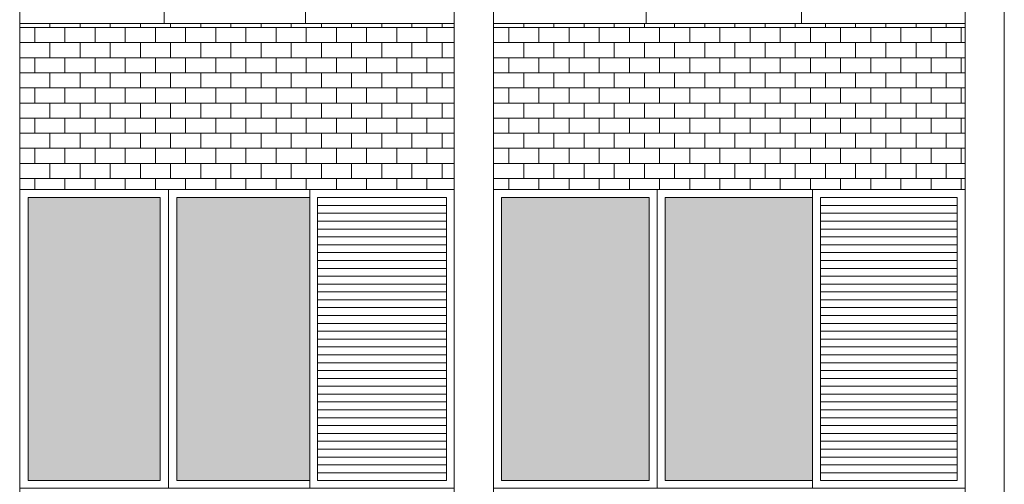
# Model space of a CAD drawing. Units: millimetres. Extents: x 8575 to 3566042, y -90 to 3252901.
# Drawn here: x 30802 to 31215, y 7801 to 7996 of the extents above; entities that cross this region are included whole.
import ezdxf

# ---------------------------------------------------------------- set-up
doc = ezdxf.new("R2010")
doc.units = ezdxf.units.MM
for name, color, linetype, lineweight in [('+A_A_0.00', 40, 'Continuous', 0), ('+A_A_0.18', 191, 'Continuous', 18), ('+A_A_Esquadrias_0.10', 2, 'Continuous', 0), ('18JANELAS', 253, 'Continuous', 0)]:
    doc.layers.add(name, color=color, linetype=linetype, lineweight=lineweight)

msp = doc.modelspace()

# ---------------------------------------------------------------- linework, layer by layer
at = {"layer": '+A_A_0.00'}
for p, q in [((30984.47, 7993.9), (30802.5, 7993.9)), ((30802.5, 7993.9), (30802.5, 7924.49)), ((30802.5, 7993.9), (30802.5, 7992.25)), ((30815.13, 7993.9), (30815.13, 7992.25)), ((30827.76, 7993.9), (30827.76, 7992.25)), ((30840.39, 7993.9), (30840.39, 7992.25)), ((30853.03, 7993.9), (30853.03, 7992.25)), ((30865.66, 7993.9), (30865.66, 7992.25)), ((30878.29, 7993.9), (30878.29, 7992.25)), ((30890.92, 7993.9), (30890.92, 7992.25)), ((30903.55, 7993.9), (30903.55, 7992.25)), ((30916.18, 7993.9), (30916.18, 7992.25)), ((30928.82, 7993.9), (30928.82, 7992.25)), ((30941.45, 7993.9), (30941.45, 7992.25)), ((30954.08, 7993.9), (30954.08, 7992.25)), ((30966.71, 7993.9), (30966.71, 7992.25)), ((30979.34, 7993.9), (30979.34, 7992.25)), ((30984.47, 7924.49), (30984.47, 7993.9)), ((31198.29, 7993.9), (31000.92, 7993.9)), ((31000.92, 7993.9), (31000.92, 7924.49)), ((31000.92, 7993.9), (31000.92, 7992.25)), ((31013.55, 7993.9), (31013.55, 7992.25)), ((31026.19, 7993.9), (31026.19, 7992.25)), ((31038.82, 7993.9), (31038.82, 7992.25)), ((31051.45, 7993.9), (31051.45, 7992.25)), ((31064.08, 7993.9), (31064.08, 7992.25)), ((31076.71, 7993.9), (31076.71, 7992.25)), ((31089.34, 7993.9), (31089.34, 7992.25)), ((31101.98, 7993.9), (31101.98, 7992.25)), ((31114.61, 7993.9), (31114.61, 7992.25)), ((31127.24, 7993.9), (31127.24, 7992.25)), ((31139.87, 7993.9), (31139.87, 7992.25)), ((31152.5, 7993.9), (31152.5, 7992.25)), ((31165.13, 7993.9), (31165.13, 7992.25)), ((31177.77, 7993.9), (31177.77, 7992.25)), ((31190.4, 7993.9), (31190.4, 7992.25)), ((31198.29, 7924.49), (31198.29, 7993.9)), ((30808.82, 7992.25), (30808.82, 7985.94)), ((30821.45, 7992.25), (30821.45, 7985.94)), ((30834.08, 7992.25), (30834.08, 7985.94)), ((30846.71, 7992.25), (30846.71, 7985.94)), ((30859.34, 7992.25), (30859.34, 7985.94)), ((30871.97, 7992.25), (30871.97, 7985.94)), ((30884.61, 7992.25), (30884.61, 7985.94)), ((30897.24, 7992.25), (30897.24, 7985.94)), ((30909.87, 7992.25), (30909.87, 7985.94)), ((30922.5, 7992.25), (30922.5, 7985.94)), ((30935.13, 7992.25), (30935.13, 7985.94)), ((30947.76, 7992.25), (30947.76, 7985.94)), ((30960.4, 7992.25), (30960.4, 7985.94)), ((30973.03, 7992.25), (30973.03, 7985.94)), ((30979.34, 7992.25), (30984.47, 7992.25)), ((31007.24, 7992.25), (31007.24, 7985.94)), ((31019.87, 7992.25), (31019.87, 7985.94)), ((31032.5, 7992.25), (31032.5, 7985.94)), ((31045.13, 7992.25), (31045.13, 7985.94)), ((31057.76, 7992.25), (31057.76, 7985.94)), ((31070.4, 7992.25), (31070.4, 7985.94)), ((31083.03, 7992.25), (31083.03, 7985.94)), ((31095.66, 7992.25), (31095.66, 7985.94)), ((31108.29, 7992.25), (31108.29, 7985.94)), ((31120.92, 7992.25), (31120.92, 7985.94)), ((31133.55, 7992.25), (31133.55, 7985.94)), ((31146.19, 7992.25), (31146.19, 7985.94)), ((31158.82, 7992.25), (31158.82, 7985.94)), ((31171.45, 7992.25), (31171.45, 7985.94)), ((31184.08, 7992.25), (31184.08, 7985.94)), ((31190.4, 7992.25), (31198.29, 7992.25)), ((31196.71, 7992.25), (31196.71, 7985.94)), ((30808.82, 7979.62), (30808.82, 7973.31)), ((30821.45, 7979.62), (30821.45, 7973.31)), ((30834.08, 7979.62), (30834.08, 7973.31)), ((30846.71, 7979.62), (30846.71, 7973.31)), ((30859.34, 7979.62), (30859.34, 7973.31)), ((30871.97, 7979.62), (30871.97, 7973.31)), ((30884.61, 7979.62), (30884.61, 7973.31)), ((30897.24, 7979.62), (30897.24, 7973.31)), ((30909.87, 7979.62), (30909.87, 7973.31)), ((30922.5, 7979.62), (30922.5, 7973.31)), ((30935.13, 7979.62), (30935.13, 7973.31)), ((30947.76, 7979.62), (30947.76, 7973.31)), ((30960.4, 7979.62), (30960.4, 7973.31)), ((30973.03, 7979.62), (30973.03, 7973.31)), ((30979.34, 7979.62), (30984.47, 7979.62)), ((31007.24, 7979.62), (31007.24, 7973.31)), ((31019.87, 7979.62), (31019.87, 7973.31)), ((31032.5, 7979.62), (31032.5, 7973.31)), ((31045.13, 7979.62), (31045.13, 7973.31)), ((31057.76, 7979.62), (31057.76, 7973.31)), ((31070.4, 7979.62), (31070.4, 7973.31)), ((31083.03, 7979.62), (31083.03, 7973.31)), ((31095.66, 7979.62), (31095.66, 7973.31)), ((31108.29, 7979.62), (31108.29, 7973.31)), ((31120.92, 7979.62), (31120.92, 7973.31)), ((31133.55, 7979.62), (31133.55, 7973.31)), ((31146.19, 7979.62), (31146.19, 7973.31)), ((31158.82, 7979.62), (31158.82, 7973.31)), ((31171.45, 7979.62), (31171.45, 7973.31)), ((31184.08, 7979.62), (31184.08, 7973.31)), ((31190.4, 7979.62), (31198.29, 7979.62)), ((31196.71, 7979.62), (31196.71, 7973.31)), ((30808.82, 7966.99), (30808.82, 7960.67)), ((30821.45, 7966.99), (30821.45, 7960.67)), ((30834.08, 7966.99), (30834.08, 7960.67)), ((30846.71, 7966.99), (30846.71, 7960.67)), ((30859.34, 7966.99), (30859.34, 7960.67)), ((30871.97, 7966.99), (30871.97, 7960.67)), ((30884.61, 7966.99), (30884.61, 7960.67)), ((30897.24, 7966.99), (30897.24, 7960.67)), ((30909.87, 7966.99), (30909.87, 7960.67)), ((30922.5, 7966.99), (30922.5, 7960.67)), ((30935.13, 7966.99), (30935.13, 7960.67)), ((30947.76, 7966.99), (30947.76, 7960.67)), ((30960.4, 7966.99), (30960.4, 7960.67)), ((30973.03, 7966.99), (30973.03, 7960.67)), ((30979.34, 7966.99), (30984.47, 7966.99)), ((31007.24, 7966.99), (31007.24, 7960.67)), ((31019.87, 7966.99), (31019.87, 7960.67)), ((31032.5, 7966.99), (31032.5, 7960.67)), ((31045.13, 7966.99), (31045.13, 7960.67)), ((31057.76, 7966.99), (31057.76, 7960.67)), ((31070.4, 7966.99), (31070.4, 7960.67)), ((31083.03, 7966.99), (31083.03, 7960.67)), ((31095.66, 7966.99), (31095.66, 7960.67)), ((31108.29, 7966.99), (31108.29, 7960.67)), ((31120.92, 7966.99), (31120.92, 7960.67)), ((31133.55, 7966.99), (31133.55, 7960.67)), ((31146.19, 7966.99), (31146.19, 7960.67)), ((31158.82, 7966.99), (31158.82, 7960.67)), ((31171.45, 7966.99), (31171.45, 7960.67)), ((31184.08, 7966.99), (31184.08, 7960.67)), ((31190.4, 7966.99), (31198.29, 7966.99)), ((31196.71, 7966.99), (31196.71, 7960.67)), ((30808.82, 7954.36), (30808.82, 7948.04)), ((30821.45, 7954.36), (30821.45, 7948.04)), ((30834.08, 7954.36), (30834.08, 7948.04)), ((30846.71, 7954.36), (30846.71, 7948.04)), ((30859.34, 7954.36), (30859.34, 7948.04)), ((30871.97, 7954.36), (30871.97, 7948.04)), ((30884.61, 7954.36), (30884.61, 7948.04)), ((30897.24, 7954.36), (30897.24, 7948.04)), ((30909.87, 7954.36), (30909.87, 7948.04)), ((30922.5, 7954.36), (30922.5, 7948.04)), ((30935.13, 7954.36), (30935.13, 7948.04)), ((30947.76, 7954.36), (30947.76, 7948.04)), ((30960.4, 7954.36), (30960.4, 7948.04)), ((30973.03, 7954.36), (30973.03, 7948.04)), ((30979.34, 7954.36), (30984.47, 7954.36)), ((31007.24, 7954.36), (31007.24, 7948.04)), ((31019.87, 7954.36), (31019.87, 7948.04)), ((31032.5, 7954.36), (31032.5, 7948.04)), ((31045.13, 7954.36), (31045.13, 7948.04)), ((31057.76, 7954.36), (31057.76, 7948.04)), ((31070.4, 7954.36), (31070.4, 7948.04)), ((31083.03, 7954.36), (31083.03, 7948.04)), ((31095.66, 7954.36), (31095.66, 7948.04)), ((31108.29, 7954.36), (31108.29, 7948.04)), ((31120.92, 7954.36), (31120.92, 7948.04)), ((31133.55, 7954.36), (31133.55, 7948.04)), ((31146.19, 7954.36), (31146.19, 7948.04)), ((31158.82, 7954.36), (31158.82, 7948.04)), ((31171.45, 7954.36), (31171.45, 7948.04)), ((31184.08, 7954.36), (31184.08, 7948.04)), ((31190.4, 7954.36), (31198.29, 7954.36)), ((31196.71, 7954.36), (31196.71, 7948.04)), ((30808.82, 7941.73), (30808.82, 7935.41)), ((30821.45, 7941.73), (30821.45, 7935.41)), ((30834.08, 7941.73), (30834.08, 7935.41)), ((30846.71, 7941.73), (30846.71, 7935.41)), ((30859.34, 7941.73), (30859.34, 7935.41)), ((30871.97, 7941.73), (30871.97, 7935.41)), ((30884.61, 7941.73), (30884.61, 7935.41)), ((30897.24, 7941.73), (30897.24, 7935.41)), ((30909.87, 7941.73), (30909.87, 7935.41)), ((30922.5, 7941.73), (30922.5, 7935.41)), ((30935.13, 7941.73), (30935.13, 7935.41)), ((30947.76, 7941.73), (30947.76, 7935.41)), ((30960.4, 7941.73), (30960.4, 7935.41)), ((30973.03, 7941.73), (30973.03, 7935.41)), ((30979.34, 7941.73), (30984.47, 7941.73)), ((31007.24, 7941.73), (31007.24, 7935.41)), ((31019.87, 7941.73), (31019.87, 7935.41)), ((31032.5, 7941.73), (31032.5, 7935.41)), ((31045.13, 7941.73), (31045.13, 7935.41)), ((31057.76, 7941.73), (31057.76, 7935.41)), ((31070.4, 7941.73), (31070.4, 7935.41)), ((31083.03, 7941.73), (31083.03, 7935.41)), ((31095.66, 7941.73), (31095.66, 7935.41)), ((31108.29, 7941.73), (31108.29, 7935.41)), ((31120.92, 7941.73), (31120.92, 7935.41)), ((31133.55, 7941.73), (31133.55, 7935.41)), ((31146.19, 7941.73), (31146.19, 7935.41)), ((31158.82, 7941.73), (31158.82, 7935.41)), ((31171.45, 7941.73), (31171.45, 7935.41)), ((31184.08, 7941.73), (31184.08, 7935.41)), ((31190.4, 7941.73), (31198.29, 7941.73)), ((31196.71, 7941.73), (31196.71, 7935.41)), ((30808.82, 7929.1), (30808.82, 7924.49)), ((30821.45, 7929.1), (30821.45, 7924.49)), ((30834.08, 7929.1), (30834.08, 7924.49)), ((30846.71, 7929.1), (30846.71, 7924.49)), ((30859.34, 7929.1), (30859.34, 7924.49)), ((30871.97, 7929.1), (30871.97, 7924.49)), ((30884.61, 7929.1), (30884.61, 7924.49)), ((30897.24, 7929.1), (30897.24, 7924.49)), ((30909.87, 7929.1), (30909.87, 7924.49)), ((30922.5, 7929.1), (30922.5, 7924.49)), ((30935.13, 7929.1), (30935.13, 7924.49)), ((30947.76, 7929.1), (30947.76, 7924.49)), ((30960.4, 7929.1), (30960.4, 7924.49)), ((30973.03, 7929.1), (30973.03, 7924.49)), ((30979.34, 7929.1), (30984.47, 7929.1)), ((31007.24, 7929.1), (31007.24, 7924.49)), ((31019.87, 7929.1), (31019.87, 7924.49)), ((31032.5, 7929.1), (31032.5, 7924.49)), ((31045.13, 7929.1), (31045.13, 7924.49)), ((31057.76, 7929.1), (31057.76, 7924.49)), ((31070.4, 7929.1), (31070.4, 7924.49)), ((31083.03, 7929.1), (31083.03, 7924.49)), ((31095.66, 7929.1), (31095.66, 7924.49)), ((31108.29, 7929.1), (31108.29, 7924.49)), ((31120.92, 7929.1), (31120.92, 7924.49)), ((31133.55, 7929.1), (31133.55, 7924.49)), ((31146.19, 7929.1), (31146.19, 7924.49)), ((31158.82, 7929.1), (31158.82, 7924.49)), ((31171.45, 7929.1), (31171.45, 7924.49)), ((31184.08, 7929.1), (31184.08, 7924.49)), ((31190.4, 7929.1), (31198.29, 7929.1)), ((31196.71, 7929.1), (31196.71, 7924.49)), ((30802.5, 7924.49), (30984.47, 7924.49)), ((31000.92, 7924.49), (31198.29, 7924.49))]:
    msp.add_line(p, q, dxfattribs=at)
at = {"layer": '+A_A_0.00', "flags": 128}
for points in [[(30802.5, 7992.25), (30802.5, 7992.25), (30802.5, 7993.9)], [(30802.5, 7992.25), (30815.13, 7992.25), (30815.13, 7993.9)], [(30815.13, 7992.25), (30827.76, 7992.25), (30827.76, 7993.9)], [(30827.76, 7992.25), (30840.39, 7992.25), (30840.39, 7993.9)], [(30840.39, 7992.25), (30853.03, 7992.25), (30853.03, 7993.9)], [(30853.03, 7992.25), (30865.66, 7992.25), (30865.66, 7993.9)], [(30865.66, 7992.25), (30878.29, 7992.25), (30878.29, 7993.9)], [(30878.29, 7992.25), (30890.92, 7992.25), (30890.92, 7993.9)], [(30890.92, 7992.25), (30903.55, 7992.25), (30903.55, 7993.9)], [(30903.55, 7992.25), (30916.18, 7992.25), (30916.18, 7993.9)], [(30916.18, 7992.25), (30928.82, 7992.25), (30928.82, 7993.9)], [(30928.82, 7992.25), (30941.45, 7992.25), (30941.45, 7993.9)], [(30941.45, 7992.25), (30954.08, 7992.25), (30954.08, 7993.9)], [(30954.08, 7992.25), (30966.71, 7992.25), (30966.71, 7993.9)], [(30966.71, 7992.25), (30979.34, 7992.25), (30979.34, 7993.9)], [(31000.92, 7992.25), (31000.92, 7992.25), (31000.92, 7993.9)], [(31000.92, 7992.25), (31013.55, 7992.25), (31013.55, 7993.9)], [(31013.55, 7992.25), (31026.19, 7992.25), (31026.19, 7993.9)], [(31026.19, 7992.25), (31038.82, 7992.25), (31038.82, 7993.9)], [(31038.82, 7992.25), (31051.45, 7992.25), (31051.45, 7993.9)], [(31051.45, 7992.25), (31064.08, 7992.25), (31064.08, 7993.9)], [(31064.08, 7992.25), (31076.71, 7992.25), (31076.71, 7993.9)], [(31076.71, 7992.25), (31089.34, 7992.25), (31089.34, 7993.9)], [(31089.34, 7992.25), (31101.98, 7992.25), (31101.98, 7993.9)], [(31101.98, 7992.25), (31114.61, 7992.25), (31114.61, 7993.9)], [(31114.61, 7992.25), (31127.24, 7992.25), (31127.24, 7993.9)], [(31127.24, 7992.25), (31139.87, 7992.25), (31139.87, 7993.9)], [(31139.87, 7992.25), (31152.5, 7992.25), (31152.5, 7993.9)], [(31152.5, 7992.25), (31165.13, 7992.25), (31165.13, 7993.9)], [(31165.13, 7992.25), (31177.77, 7992.25), (31177.77, 7993.9)], [(31177.77, 7992.25), (31190.4, 7992.25), (31190.4, 7993.9)], [(30802.5, 7979.62), (30802.5, 7979.62), (30802.5, 7985.94), (30802.5, 7985.94)], [(30984.47, 7985.94), (30979.34, 7985.94), (30979.34, 7979.62)], [(31000.92, 7979.62), (31000.92, 7979.62), (31000.92, 7985.94), (31000.92, 7985.94)], [(31198.29, 7985.94), (31190.4, 7985.94), (31190.4, 7979.62)], [(30802.5, 7966.99), (30802.5, 7966.99), (30802.5, 7973.31), (30802.5, 7973.31)], [(30984.47, 7973.31), (30979.34, 7973.31), (30979.34, 7966.99)], [(31000.92, 7966.99), (31000.92, 7966.99), (31000.92, 7973.31), (31000.92, 7973.31)], [(31198.29, 7973.31), (31190.4, 7973.31), (31190.4, 7966.99)], [(30802.5, 7954.36), (30802.5, 7954.36), (30802.5, 7960.67), (30802.5, 7960.67)], [(30984.47, 7960.67), (30979.34, 7960.67), (30979.34, 7954.36)], [(31000.92, 7954.36), (31000.92, 7954.36), (31000.92, 7960.67), (31000.92, 7960.67)], [(31198.29, 7960.67), (31190.4, 7960.67), (31190.4, 7954.36)], [(30802.5, 7941.73), (30802.5, 7941.73), (30802.5, 7948.04), (30802.5, 7948.04)], [(30984.47, 7948.04), (30979.34, 7948.04), (30979.34, 7941.73)], [(31000.92, 7941.73), (31000.92, 7941.73), (31000.92, 7948.04), (31000.92, 7948.04)], [(31198.29, 7948.04), (31190.4, 7948.04), (31190.4, 7941.73)], [(30802.5, 7929.1), (30802.5, 7929.1), (30802.5, 7935.41), (30802.5, 7935.41)], [(30984.47, 7935.41), (30979.34, 7935.41), (30979.34, 7929.1)], [(31000.92, 7929.1), (31000.92, 7929.1), (31000.92, 7935.41), (31000.92, 7935.41)], [(31198.29, 7935.41), (31190.4, 7935.41), (31190.4, 7929.1)]]:
    msp.add_lwpolyline(points, dxfattribs=at)
for points in [[(30802.5, 7979.62), (30815.13, 7979.62), (30815.13, 7985.94), (30802.5, 7985.94), (30802.5, 7979.62)], [(30815.13, 7979.62), (30827.76, 7979.62), (30827.76, 7985.94), (30815.13, 7985.94), (30815.13, 7979.62)], [(30827.76, 7979.62), (30840.39, 7979.62), (30840.39, 7985.94), (30827.76, 7985.94), (30827.76, 7979.62)], [(30840.39, 7979.62), (30853.03, 7979.62), (30853.03, 7985.94), (30840.39, 7985.94), (30840.39, 7979.62)], [(30853.03, 7979.62), (30865.66, 7979.62), (30865.66, 7985.94), (30853.03, 7985.94), (30853.03, 7979.62)], [(30865.66, 7979.62), (30878.29, 7979.62), (30878.29, 7985.94), (30865.66, 7985.94), (30865.66, 7979.62)], [(30878.29, 7979.62), (30890.92, 7979.62), (30890.92, 7985.94), (30878.29, 7985.94), (30878.29, 7979.62)], [(30890.92, 7979.62), (30903.55, 7979.62), (30903.55, 7985.94), (30890.92, 7985.94), (30890.92, 7979.62)], [(30903.55, 7979.62), (30916.18, 7979.62), (30916.18, 7985.94), (30903.55, 7985.94), (30903.55, 7979.62)], [(30916.18, 7979.62), (30928.82, 7979.62), (30928.82, 7985.94), (30916.18, 7985.94), (30916.18, 7979.62)], [(30928.82, 7979.62), (30941.45, 7979.62), (30941.45, 7985.94), (30928.82, 7985.94), (30928.82, 7979.62)], [(30941.45, 7979.62), (30954.08, 7979.62), (30954.08, 7985.94), (30941.45, 7985.94), (30941.45, 7979.62)], [(30954.08, 7979.62), (30966.71, 7979.62), (30966.71, 7985.94), (30954.08, 7985.94), (30954.08, 7979.62)], [(30966.71, 7979.62), (30979.34, 7979.62), (30979.34, 7985.94), (30966.71, 7985.94), (30966.71, 7979.62)], [(31000.92, 7979.62), (31013.55, 7979.62), (31013.55, 7985.94), (31000.92, 7985.94), (31000.92, 7979.62)], [(31013.55, 7979.62), (31026.19, 7979.62), (31026.19, 7985.94), (31013.55, 7985.94), (31013.55, 7979.62)], [(31026.19, 7979.62), (31038.82, 7979.62), (31038.82, 7985.94), (31026.19, 7985.94), (31026.19, 7979.62)], [(31038.82, 7979.62), (31051.45, 7979.62), (31051.45, 7985.94), (31038.82, 7985.94), (31038.82, 7979.62)], [(31051.45, 7979.62), (31064.08, 7979.62), (31064.08, 7985.94), (31051.45, 7985.94), (31051.45, 7979.62)], [(31064.08, 7979.62), (31076.71, 7979.62), (31076.71, 7985.94), (31064.08, 7985.94), (31064.08, 7979.62)], [(31076.71, 7979.62), (31089.34, 7979.62), (31089.34, 7985.94), (31076.71, 7985.94), (31076.71, 7979.62)], [(31089.34, 7979.62), (31101.98, 7979.62), (31101.98, 7985.94), (31089.34, 7985.94), (31089.34, 7979.62)], [(31101.98, 7979.62), (31114.61, 7979.62), (31114.61, 7985.94), (31101.98, 7985.94), (31101.98, 7979.62)], [(31114.61, 7979.62), (31127.24, 7979.62), (31127.24, 7985.94), (31114.61, 7985.94), (31114.61, 7979.62)], [(31127.24, 7979.62), (31139.87, 7979.62), (31139.87, 7985.94), (31127.24, 7985.94), (31127.24, 7979.62)], [(31139.87, 7979.62), (31152.5, 7979.62), (31152.5, 7985.94), (31139.87, 7985.94), (31139.87, 7979.62)], [(31152.5, 7979.62), (31165.13, 7979.62), (31165.13, 7985.94), (31152.5, 7985.94), (31152.5, 7979.62)], [(31165.13, 7979.62), (31177.77, 7979.62), (31177.77, 7985.94), (31165.13, 7985.94), (31165.13, 7979.62)], [(31177.77, 7979.62), (31190.4, 7979.62), (31190.4, 7985.94), (31177.77, 7985.94), (31177.77, 7979.62)], [(30802.5, 7966.99), (30815.13, 7966.99), (30815.13, 7973.31), (30802.5, 7973.31), (30802.5, 7966.99)], [(30815.13, 7966.99), (30827.76, 7966.99), (30827.76, 7973.31), (30815.13, 7973.31), (30815.13, 7966.99)], [(30827.76, 7966.99), (30840.39, 7966.99), (30840.39, 7973.31), (30827.76, 7973.31), (30827.76, 7966.99)], [(30840.39, 7966.99), (30853.03, 7966.99), (30853.03, 7973.31), (30840.39, 7973.31), (30840.39, 7966.99)], [(30853.03, 7966.99), (30865.66, 7966.99), (30865.66, 7973.31), (30853.03, 7973.31), (30853.03, 7966.99)], [(30865.66, 7966.99), (30878.29, 7966.99), (30878.29, 7973.31), (30865.66, 7973.31), (30865.66, 7966.99)], [(30878.29, 7966.99), (30890.92, 7966.99), (30890.92, 7973.31), (30878.29, 7973.31), (30878.29, 7966.99)], [(30890.92, 7966.99), (30903.55, 7966.99), (30903.55, 7973.31), (30890.92, 7973.31), (30890.92, 7966.99)], [(30903.55, 7966.99), (30916.18, 7966.99), (30916.18, 7973.31), (30903.55, 7973.31), (30903.55, 7966.99)], [(30916.18, 7966.99), (30928.82, 7966.99), (30928.82, 7973.31), (30916.18, 7973.31), (30916.18, 7966.99)], [(30928.82, 7966.99), (30941.45, 7966.99), (30941.45, 7973.31), (30928.82, 7973.31), (30928.82, 7966.99)], [(30941.45, 7966.99), (30954.08, 7966.99), (30954.08, 7973.31), (30941.45, 7973.31), (30941.45, 7966.99)], [(30954.08, 7966.99), (30966.71, 7966.99), (30966.71, 7973.31), (30954.08, 7973.31), (30954.08, 7966.99)], [(30966.71, 7966.99), (30979.34, 7966.99), (30979.34, 7973.31), (30966.71, 7973.31), (30966.71, 7966.99)], [(31000.92, 7966.99), (31013.55, 7966.99), (31013.55, 7973.31), (31000.92, 7973.31), (31000.92, 7966.99)], [(31013.55, 7966.99), (31026.19, 7966.99), (31026.19, 7973.31), (31013.55, 7973.31), (31013.55, 7966.99)], [(31026.19, 7966.99), (31038.82, 7966.99), (31038.82, 7973.31), (31026.19, 7973.31), (31026.19, 7966.99)], [(31038.82, 7966.99), (31051.45, 7966.99), (31051.45, 7973.31), (31038.82, 7973.31), (31038.82, 7966.99)], [(31051.45, 7966.99), (31064.08, 7966.99), (31064.08, 7973.31), (31051.45, 7973.31), (31051.45, 7966.99)], [(31064.08, 7966.99), (31076.71, 7966.99), (31076.71, 7973.31), (31064.08, 7973.31), (31064.08, 7966.99)], [(31076.71, 7966.99), (31089.34, 7966.99), (31089.34, 7973.31), (31076.71, 7973.31), (31076.71, 7966.99)], [(31089.34, 7966.99), (31101.98, 7966.99), (31101.98, 7973.31), (31089.34, 7973.31), (31089.34, 7966.99)], [(31101.98, 7966.99), (31114.61, 7966.99), (31114.61, 7973.31), (31101.98, 7973.31), (31101.98, 7966.99)], [(31114.61, 7966.99), (31127.24, 7966.99), (31127.24, 7973.31), (31114.61, 7973.31), (31114.61, 7966.99)], [(31127.24, 7966.99), (31139.87, 7966.99), (31139.87, 7973.31), (31127.24, 7973.31), (31127.24, 7966.99)], [(31139.87, 7966.99), (31152.5, 7966.99), (31152.5, 7973.31), (31139.87, 7973.31), (31139.87, 7966.99)], [(31152.5, 7966.99), (31165.13, 7966.99), (31165.13, 7973.31), (31152.5, 7973.31), (31152.5, 7966.99)], [(31165.13, 7966.99), (31177.77, 7966.99), (31177.77, 7973.31), (31165.13, 7973.31), (31165.13, 7966.99)], [(31177.77, 7966.99), (31190.4, 7966.99), (31190.4, 7973.31), (31177.77, 7973.31), (31177.77, 7966.99)], [(30802.5, 7954.36), (30815.13, 7954.36), (30815.13, 7960.67), (30802.5, 7960.67), (30802.5, 7954.36)], [(30815.13, 7954.36), (30827.76, 7954.36), (30827.76, 7960.67), (30815.13, 7960.67), (30815.13, 7954.36)], [(30827.76, 7954.36), (30840.39, 7954.36), (30840.39, 7960.67), (30827.76, 7960.67), (30827.76, 7954.36)], [(30840.39, 7954.36), (30853.03, 7954.36), (30853.03, 7960.67), (30840.39, 7960.67), (30840.39, 7954.36)], [(30853.03, 7954.36), (30865.66, 7954.36), (30865.66, 7960.67), (30853.03, 7960.67), (30853.03, 7954.36)], [(30865.66, 7954.36), (30878.29, 7954.36), (30878.29, 7960.67), (30865.66, 7960.67), (30865.66, 7954.36)], [(30878.29, 7954.36), (30890.92, 7954.36), (30890.92, 7960.67), (30878.29, 7960.67), (30878.29, 7954.36)], [(30890.92, 7954.36), (30903.55, 7954.36), (30903.55, 7960.67), (30890.92, 7960.67), (30890.92, 7954.36)], [(30903.55, 7954.36), (30916.18, 7954.36), (30916.18, 7960.67), (30903.55, 7960.67), (30903.55, 7954.36)], [(30916.18, 7954.36), (30928.82, 7954.36), (30928.82, 7960.67), (30916.18, 7960.67), (30916.18, 7954.36)], [(30928.82, 7954.36), (30941.45, 7954.36), (30941.45, 7960.67), (30928.82, 7960.67), (30928.82, 7954.36)], [(30941.45, 7954.36), (30954.08, 7954.36), (30954.08, 7960.67), (30941.45, 7960.67), (30941.45, 7954.36)], [(30954.08, 7954.36), (30966.71, 7954.36), (30966.71, 7960.67), (30954.08, 7960.67), (30954.08, 7954.36)], [(30966.71, 7954.36), (30979.34, 7954.36), (30979.34, 7960.67), (30966.71, 7960.67), (30966.71, 7954.36)], [(31000.92, 7954.36), (31013.55, 7954.36), (31013.55, 7960.67), (31000.92, 7960.67), (31000.92, 7954.36)], [(31013.55, 7954.36), (31026.19, 7954.36), (31026.19, 7960.67), (31013.55, 7960.67), (31013.55, 7954.36)], [(31026.19, 7954.36), (31038.82, 7954.36), (31038.82, 7960.67), (31026.19, 7960.67), (31026.19, 7954.36)], [(31038.82, 7954.36), (31051.45, 7954.36), (31051.45, 7960.67), (31038.82, 7960.67), (31038.82, 7954.36)], [(31051.45, 7954.36), (31064.08, 7954.36), (31064.08, 7960.67), (31051.45, 7960.67), (31051.45, 7954.36)], [(31064.08, 7954.36), (31076.71, 7954.36), (31076.71, 7960.67), (31064.08, 7960.67), (31064.08, 7954.36)], [(31076.71, 7954.36), (31089.34, 7954.36), (31089.34, 7960.67), (31076.71, 7960.67), (31076.71, 7954.36)], [(31089.34, 7954.36), (31101.98, 7954.36), (31101.98, 7960.67), (31089.34, 7960.67), (31089.34, 7954.36)], [(31101.98, 7954.36), (31114.61, 7954.36), (31114.61, 7960.67), (31101.98, 7960.67), (31101.98, 7954.36)], [(31114.61, 7954.36), (31127.24, 7954.36), (31127.24, 7960.67), (31114.61, 7960.67), (31114.61, 7954.36)], [(31127.24, 7954.36), (31139.87, 7954.36), (31139.87, 7960.67), (31127.24, 7960.67), (31127.24, 7954.36)], [(31139.87, 7954.36), (31152.5, 7954.36), (31152.5, 7960.67), (31139.87, 7960.67), (31139.87, 7954.36)], [(31152.5, 7954.36), (31165.13, 7954.36), (31165.13, 7960.67), (31152.5, 7960.67), (31152.5, 7954.36)], [(31165.13, 7954.36), (31177.77, 7954.36), (31177.77, 7960.67), (31165.13, 7960.67), (31165.13, 7954.36)], [(31177.77, 7954.36), (31190.4, 7954.36), (31190.4, 7960.67), (31177.77, 7960.67), (31177.77, 7954.36)], [(30802.5, 7941.73), (30815.13, 7941.73), (30815.13, 7948.04), (30802.5, 7948.04), (30802.5, 7941.73)], [(30815.13, 7941.73), (30827.76, 7941.73), (30827.76, 7948.04), (30815.13, 7948.04), (30815.13, 7941.73)], [(30827.76, 7941.73), (30840.39, 7941.73), (30840.39, 7948.04), (30827.76, 7948.04), (30827.76, 7941.73)], [(30840.39, 7941.73), (30853.03, 7941.73), (30853.03, 7948.04), (30840.39, 7948.04), (30840.39, 7941.73)], [(30853.03, 7941.73), (30865.66, 7941.73), (30865.66, 7948.04), (30853.03, 7948.04), (30853.03, 7941.73)], [(30865.66, 7941.73), (30878.29, 7941.73), (30878.29, 7948.04), (30865.66, 7948.04), (30865.66, 7941.73)], [(30878.29, 7941.73), (30890.92, 7941.73), (30890.92, 7948.04), (30878.29, 7948.04), (30878.29, 7941.73)], [(30890.92, 7941.73), (30903.55, 7941.73), (30903.55, 7948.04), (30890.92, 7948.04), (30890.92, 7941.73)], [(30903.55, 7941.73), (30916.18, 7941.73), (30916.18, 7948.04), (30903.55, 7948.04), (30903.55, 7941.73)], [(30916.18, 7941.73), (30928.82, 7941.73), (30928.82, 7948.04), (30916.18, 7948.04), (30916.18, 7941.73)], [(30928.82, 7941.73), (30941.45, 7941.73), (30941.45, 7948.04), (30928.82, 7948.04), (30928.82, 7941.73)], [(30941.45, 7941.73), (30954.08, 7941.73), (30954.08, 7948.04), (30941.45, 7948.04), (30941.45, 7941.73)], [(30954.08, 7941.73), (30966.71, 7941.73), (30966.71, 7948.04), (30954.08, 7948.04), (30954.08, 7941.73)], [(30966.71, 7941.73), (30979.34, 7941.73), (30979.34, 7948.04), (30966.71, 7948.04), (30966.71, 7941.73)], [(31000.92, 7941.73), (31013.55, 7941.73), (31013.55, 7948.04), (31000.92, 7948.04), (31000.92, 7941.73)], [(31013.55, 7941.73), (31026.19, 7941.73), (31026.19, 7948.04), (31013.55, 7948.04), (31013.55, 7941.73)], [(31026.19, 7941.73), (31038.82, 7941.73), (31038.82, 7948.04), (31026.19, 7948.04), (31026.19, 7941.73)], [(31038.82, 7941.73), (31051.45, 7941.73), (31051.45, 7948.04), (31038.82, 7948.04), (31038.82, 7941.73)], [(31051.45, 7941.73), (31064.08, 7941.73), (31064.08, 7948.04), (31051.45, 7948.04), (31051.45, 7941.73)], [(31064.08, 7941.73), (31076.71, 7941.73), (31076.71, 7948.04), (31064.08, 7948.04), (31064.08, 7941.73)], [(31076.71, 7941.73), (31089.34, 7941.73), (31089.34, 7948.04), (31076.71, 7948.04), (31076.71, 7941.73)], [(31089.34, 7941.73), (31101.98, 7941.73), (31101.98, 7948.04), (31089.34, 7948.04), (31089.34, 7941.73)], [(31101.98, 7941.73), (31114.61, 7941.73), (31114.61, 7948.04), (31101.98, 7948.04), (31101.98, 7941.73)], [(31114.61, 7941.73), (31127.24, 7941.73), (31127.24, 7948.04), (31114.61, 7948.04), (31114.61, 7941.73)], [(31127.24, 7941.73), (31139.87, 7941.73), (31139.87, 7948.04), (31127.24, 7948.04), (31127.24, 7941.73)], [(31139.87, 7941.73), (31152.5, 7941.73), (31152.5, 7948.04), (31139.87, 7948.04), (31139.87, 7941.73)], [(31152.5, 7941.73), (31165.13, 7941.73), (31165.13, 7948.04), (31152.5, 7948.04), (31152.5, 7941.73)], [(31165.13, 7941.73), (31177.77, 7941.73), (31177.77, 7948.04), (31165.13, 7948.04), (31165.13, 7941.73)], [(31177.77, 7941.73), (31190.4, 7941.73), (31190.4, 7948.04), (31177.77, 7948.04), (31177.77, 7941.73)], [(30802.5, 7929.1), (30815.13, 7929.1), (30815.13, 7935.41), (30802.5, 7935.41), (30802.5, 7929.1)], [(30815.13, 7929.1), (30827.76, 7929.1), (30827.76, 7935.41), (30815.13, 7935.41), (30815.13, 7929.1)], [(30827.76, 7929.1), (30840.39, 7929.1), (30840.39, 7935.41), (30827.76, 7935.41), (30827.76, 7929.1)], [(30840.39, 7929.1), (30853.03, 7929.1), (30853.03, 7935.41), (30840.39, 7935.41), (30840.39, 7929.1)], [(30853.03, 7929.1), (30865.66, 7929.1), (30865.66, 7935.41), (30853.03, 7935.41), (30853.03, 7929.1)], [(30865.66, 7929.1), (30878.29, 7929.1), (30878.29, 7935.41), (30865.66, 7935.41), (30865.66, 7929.1)], [(30878.29, 7929.1), (30890.92, 7929.1), (30890.92, 7935.41), (30878.29, 7935.41), (30878.29, 7929.1)], [(30890.92, 7929.1), (30903.55, 7929.1), (30903.55, 7935.41), (30890.92, 7935.41), (30890.92, 7929.1)], [(30903.55, 7929.1), (30916.18, 7929.1), (30916.18, 7935.41), (30903.55, 7935.41), (30903.55, 7929.1)], [(30916.18, 7929.1), (30928.82, 7929.1), (30928.82, 7935.41), (30916.18, 7935.41), (30916.18, 7929.1)], [(30928.82, 7929.1), (30941.45, 7929.1), (30941.45, 7935.41), (30928.82, 7935.41), (30928.82, 7929.1)], [(30941.45, 7929.1), (30954.08, 7929.1), (30954.08, 7935.41), (30941.45, 7935.41), (30941.45, 7929.1)], [(30954.08, 7929.1), (30966.71, 7929.1), (30966.71, 7935.41), (30954.08, 7935.41), (30954.08, 7929.1)], [(30966.71, 7929.1), (30979.34, 7929.1), (30979.34, 7935.41), (30966.71, 7935.41), (30966.71, 7929.1)], [(31000.92, 7929.1), (31013.55, 7929.1), (31013.55, 7935.41), (31000.92, 7935.41), (31000.92, 7929.1)], [(31013.55, 7929.1), (31026.19, 7929.1), (31026.19, 7935.41), (31013.55, 7935.41), (31013.55, 7929.1)], [(31026.19, 7929.1), (31038.82, 7929.1), (31038.82, 7935.41), (31026.19, 7935.41), (31026.19, 7929.1)], [(31038.82, 7929.1), (31051.45, 7929.1), (31051.45, 7935.41), (31038.82, 7935.41), (31038.82, 7929.1)], [(31051.45, 7929.1), (31064.08, 7929.1), (31064.08, 7935.41), (31051.45, 7935.41), (31051.45, 7929.1)], [(31064.08, 7929.1), (31076.71, 7929.1), (31076.71, 7935.41), (31064.08, 7935.41), (31064.08, 7929.1)], [(31076.71, 7929.1), (31089.34, 7929.1), (31089.34, 7935.41), (31076.71, 7935.41), (31076.71, 7929.1)], [(31089.34, 7929.1), (31101.98, 7929.1), (31101.98, 7935.41), (31089.34, 7935.41), (31089.34, 7929.1)], [(31101.98, 7929.1), (31114.61, 7929.1), (31114.61, 7935.41), (31101.98, 7935.41), (31101.98, 7929.1)], [(31114.61, 7929.1), (31127.24, 7929.1), (31127.24, 7935.41), (31114.61, 7935.41), (31114.61, 7929.1)], [(31127.24, 7929.1), (31139.87, 7929.1), (31139.87, 7935.41), (31127.24, 7935.41), (31127.24, 7929.1)], [(31139.87, 7929.1), (31152.5, 7929.1), (31152.5, 7935.41), (31139.87, 7935.41), (31139.87, 7929.1)], [(31152.5, 7929.1), (31165.13, 7929.1), (31165.13, 7935.41), (31152.5, 7935.41), (31152.5, 7929.1)], [(31165.13, 7929.1), (31177.77, 7929.1), (31177.77, 7935.41), (31165.13, 7935.41), (31165.13, 7929.1)], [(31177.77, 7929.1), (31190.4, 7929.1), (31190.4, 7935.41), (31177.77, 7935.41), (31177.77, 7929.1)]]:
    msp.add_lwpolyline(points, close=True, dxfattribs=at)
at = {"layer": '+A_A_0.18'}
for p, q in [((31214.74, 11283.72), (31214.74, 6890.27)), ((30802.5, 11257.41), (30802.5, 6890.27)), ((30984.47, 6890.27), (30984.47, 11257.41)), ((31000.92, 11257.41), (31000.92, 6890.27)), ((31198.29, 6890.27), (31198.29, 11257.41)), ((30802.5, 7993.9), (30984.47, 7993.9)), ((30802.5, 7993.9), (30984.47, 7993.9)), ((31000.92, 7993.9), (31198.29, 7993.9)), ((31000.92, 7993.9), (31198.29, 7993.9)), ((30984.47, 7924.49), (30802.5, 7924.49)), ((31198.29, 7924.49), (31000.92, 7924.49))]:
    msp.add_line(p, q, dxfattribs=at)
at = {"layer": '+A_A_Esquadrias_0.10', "ltscale": 1.022354}
for p, q in [((30922.16, 8118.9), (30922.16, 7993.9)), ((30864.82, 7924.49), (30864.82, 7799.49))]:
    msp.add_line(p, q, dxfattribs=at)
at = {"layer": '+A_A_Esquadrias_0.10', "ltscale": 1.003317}
for p, q in [((31129.85, 8118.9), (31129.85, 7993.9)), ((31069.36, 7924.49), (31069.36, 7799.49))]:
    msp.add_line(p, q, dxfattribs=at)
at = {"layer": '+A_A_Esquadrias_0.10'}
for p, q in [((30927.22, 7921.1), (30981.18, 7921.1)), ((31137.75, 7921.1), (31195, 7921.1)), ((30927.22, 7917.81), (30981.18, 7917.81)), ((31137.75, 7917.81), (31195, 7917.81)), ((30927.22, 7914.52), (30981.18, 7914.52)), ((30927.22, 7911.24), (30981.18, 7911.24)), ((31137.75, 7914.52), (31195, 7914.52)), ((31137.75, 7911.24), (31195, 7911.24)), ((30927.22, 7907.95), (30981.18, 7907.95)), ((31137.75, 7907.95), (31195, 7907.95)), ((30927.22, 7904.66), (30981.18, 7904.66)), ((31137.75, 7904.66), (31195, 7904.66)), ((30927.22, 7901.37), (30981.18, 7901.37)), ((31137.75, 7901.37), (31195, 7901.37)), ((30927.22, 7898.08), (30981.18, 7898.08)), ((30927.22, 7894.79), (30981.18, 7894.79)), ((31137.75, 7898.08), (31195, 7898.08)), ((31137.75, 7894.79), (31195, 7894.79)), ((30927.22, 7891.5), (30981.18, 7891.5)), ((31137.75, 7891.5), (31195, 7891.5)), ((30927.22, 7888.21), (30981.18, 7888.21)), ((31137.75, 7888.21), (31195, 7888.21)), ((30927.22, 7884.92), (30981.18, 7884.92)), ((31137.75, 7884.92), (31195, 7884.92)), ((30927.22, 7881.63), (30981.18, 7881.63)), ((30927.22, 7878.34), (30981.18, 7878.34)), ((31137.75, 7881.63), (31195, 7881.63)), ((31137.75, 7878.34), (31195, 7878.34)), ((30927.22, 7875.05), (30981.18, 7875.05)), ((31137.75, 7875.05), (31195, 7875.05)), ((30927.22, 7871.76), (30981.18, 7871.76)), ((31137.75, 7871.76), (31195, 7871.76)), ((30927.22, 7868.47), (30981.18, 7868.47)), ((31137.75, 7868.47), (31195, 7868.47)), ((30927.22, 7865.18), (30981.18, 7865.18)), ((30927.22, 7861.89), (30981.18, 7861.89)), ((31137.75, 7865.18), (31195, 7865.18)), ((31137.75, 7861.89), (31195, 7861.89)), ((30927.22, 7858.6), (30981.18, 7858.6)), ((31137.75, 7858.6), (31195, 7858.6)), ((30927.22, 7855.31), (30981.18, 7855.31)), ((31137.75, 7855.31), (31195, 7855.31)), ((30927.22, 7852.02), (30981.18, 7852.02)), ((31137.75, 7852.02), (31195, 7852.02)), ((30927.22, 7848.73), (30981.18, 7848.73)), ((30927.22, 7845.45), (30981.18, 7845.45)), ((31137.75, 7848.73), (31195, 7848.73)), ((31137.75, 7845.45), (31195, 7845.45)), ((30927.22, 7842.16), (30981.18, 7842.16)), ((31137.75, 7842.16), (31195, 7842.16)), ((30927.22, 7838.87), (30981.18, 7838.87)), ((31137.75, 7838.87), (31195, 7838.87)), ((30927.22, 7835.58), (30981.18, 7835.58)), ((31137.75, 7835.58), (31195, 7835.58)), ((30927.22, 7832.29), (30981.18, 7832.29)), ((30927.22, 7829), (30981.18, 7829)), ((31137.75, 7832.29), (31195, 7832.29)), ((31137.75, 7829), (31195, 7829)), ((30927.22, 7825.71), (30981.18, 7825.71)), ((31137.75, 7825.71), (31195, 7825.71)), ((30927.22, 7822.42), (30981.18, 7822.42)), ((31137.75, 7822.42), (31195, 7822.42)), ((30927.22, 7819.13), (30981.18, 7819.13)), ((31137.75, 7819.13), (31195, 7819.13)), ((30927.22, 7815.84), (30981.18, 7815.84)), ((30927.22, 7812.55), (30981.18, 7812.55)), ((31137.75, 7815.84), (31195, 7815.84)), ((31137.75, 7812.55), (31195, 7812.55)), ((30927.22, 7809.26), (30981.18, 7809.26)), ((31137.75, 7809.26), (31195, 7809.26)), ((30927.22, 7805.97), (30981.18, 7805.97)), ((31137.75, 7805.97), (31195, 7805.97))]:
    msp.add_line(p, q, dxfattribs=at)
at = {"layer": '+A_A_Esquadrias_0.10', "flags": 128}
for points in [[(30802.5, 8118.9), (30863.04, 8118.9), (30863.04, 7993.9), (30802.5, 7993.9), (30802.5, 8118.9)], [(31000.92, 8118.9), (31064.75, 8118.9), (31064.75, 7993.9), (31000.92, 7993.9), (31000.92, 8118.9)], [(30984.47, 7924.49), (30923.93, 7924.49), (30923.93, 7799.49), (30984.47, 7799.49), (30984.47, 7924.49)], [(31198.29, 7924.49), (31134.46, 7924.49), (31134.46, 7799.49), (31198.29, 7799.49), (31198.29, 7924.49)], [(30981.18, 7921.2), (30927.22, 7921.2), (30927.22, 7802.78), (30981.18, 7802.78), (30981.18, 7921.2)], [(31195, 7921.2), (31137.75, 7921.2), (31137.75, 7802.78), (31195, 7802.78), (31195, 7921.2)]]:
    msp.add_lwpolyline(points, close=True, dxfattribs=at)
at = {"layer": '+A_A_Esquadrias_0.10', "ltscale": 1.022354, "flags": 128}
for points in [[(30863.04, 7993.9), (30922.16, 7993.9), (30922.16, 8118.9), (30863.04, 8118.9)], [(30923.93, 7799.49), (30864.82, 7799.49), (30864.82, 7924.49), (30923.93, 7924.49)], [(30923.93, 7802.78), (30868.33, 7802.78), (30868.33, 7921.2), (30923.93, 7921.2)]]:
    msp.add_lwpolyline(points, dxfattribs=at)
for points in [[(30984.47, 8118.9), (30922.16, 8118.9), (30922.16, 7993.9), (30984.47, 7993.9), (30984.47, 8118.9)], [(30802.5, 7924.49), (30864.82, 7924.49), (30864.82, 7799.49), (30802.5, 7799.49), (30802.5, 7924.49)], [(30806.01, 7921.2), (30861.31, 7921.2), (30861.31, 7802.78), (30806.01, 7802.78), (30806.01, 7921.2)]]:
    msp.add_lwpolyline(points, close=True, dxfattribs=at)
at = {"layer": '+A_A_Esquadrias_0.10', "ltscale": 1.003317, "flags": 128}
for points in [[(31058.11, 7993.9), (31129.85, 7993.9), (31129.85, 8118.9), (31058.11, 8118.9)], [(31141.1, 7799.49), (31069.36, 7799.49), (31069.36, 7924.49), (31141.1, 7924.49)], [(31134.46, 7802.78), (31072.68, 7802.78), (31072.68, 7921.2), (31134.46, 7921.2)]]:
    msp.add_lwpolyline(points, dxfattribs=at)
for points in [[(31198.29, 8118.9), (31129.85, 8118.9), (31129.85, 7993.9), (31198.29, 7993.9), (31198.29, 8118.9)], [(31000.92, 7924.49), (31069.36, 7924.49), (31069.36, 7799.49), (31000.92, 7799.49), (31000.92, 7924.49)], [(31004.24, 7921.2), (31066.04, 7921.2), (31066.04, 7802.78), (31004.24, 7802.78), (31004.24, 7921.2)]]:
    msp.add_lwpolyline(points, close=True, dxfattribs=at)
at = {"layer": '18JANELAS', "color": 254, "ltscale": 1.022354, "extrusion": (0, 0, -1)}
msp.add_solid([(-30806.01, 7802.78), (-30861.31, 7802.78), (-30806.01, 7921.2), (-30861.31, 7921.2)], dxfattribs=at)
at = {"layer": '18JANELAS', "color": 254, "ltscale": 1.022354}
msp.add_solid([(30923.93, 7921.2), (30868.33, 7921.2), (30923.93, 7802.78), (30868.33, 7802.78)], dxfattribs=at)
at = {"layer": '18JANELAS', "color": 254, "ltscale": 1.003317, "extrusion": (0, 0, -1)}
msp.add_solid([(-31004.24, 7802.78), (-31066.04, 7802.78), (-31004.24, 7921.2), (-31066.04, 7921.2)], dxfattribs=at)
at = {"layer": '18JANELAS', "color": 254, "ltscale": 1.003317}
msp.add_solid([(31134.46, 7921.2), (31072.68, 7921.2), (31134.46, 7802.78), (31072.68, 7802.78)], dxfattribs=at)

doc.saveas('drawing.dxf')
